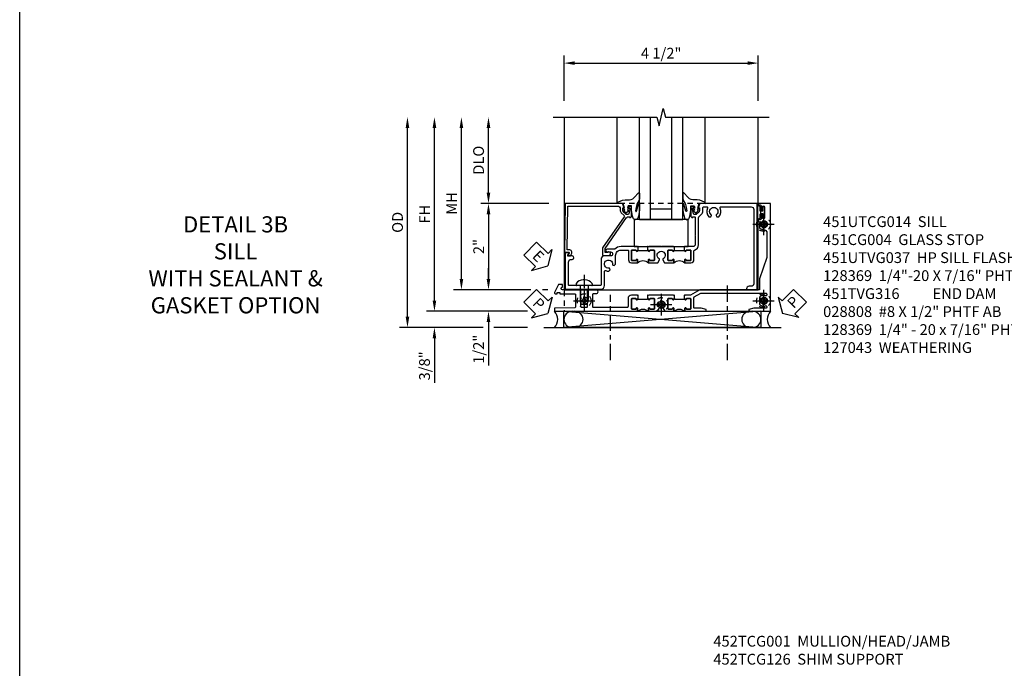
# Model space of a CAD drawing. Extents: x 0 to 102, y 0 to 66.
# Drawn here: x 0 to 23, y 22 to 37 of the extents above; entities that cross this region are included whole.
import ezdxf

# ---------------------------------------------------------------- set-up
doc = ezdxf.new("R2010")
doc.units = 0
doc.header["$LTSCALE"] = 0.5
doc.header["$MEASUREMENT"] = 0
for name, pattern in [('B028856$0$B028856$0$CENTER', [2, 1.25, -0.25, 0.25, -0.25]), ('CENTER2', [1.125, 0.75, -0.125, 0.125, -0.125]), ('HIDDEN', [0.375, 0.25, -0.125])]:
    doc.linetypes.add(name, pattern=pattern)
doc.layers.get('0').update_dxf_attribs({"color": 4, "linetype": 'CONTINUOUS'})
for name, color, linetype in [('CENTER', 1, 'B028856$0$B028856$0$CENTER'), ('DIME', 2, 'CONTINUOUS'), ('FORMAT', 7, 'CONTINUOUS'), ('hidden', 3, 'HIDDEN'), ('TEXT', 3, 'CONTINUOUS')]:
    doc.layers.add(name, color=color, linetype=linetype)
doc.styles.get("Standard").update_dxf_attribs({"font": 'arial.ttf'})
doc.dimstyles.new('EXT_ON-OFF', dxfattribs={"dimscale": 2, "dimtxt": 0.125, "dimasz": 0.125, "dimexe": 0.09, "dimexo": 0.1875, "dimgap": 0.05, "dimtad": 3, "dimdec": 5, "dimzin": 3, "dimdsep": 46, "dimlunit": 5, "dimtxsty": 'Standard', "dimcen": 0, "dimse2": 1, "dimazin": 0, "dimtfac": 1, "dimtdec": 4, "dimtofl": 0, "dimtmove": 0, "dimatfit": 0, "dimfxl": 1, "dimfrac": 2, "dimtolj": 1, "dimtzin": 3, "dimarcsym": 0})
doc.dimstyles.new('EXT_ON-ON', dxfattribs={"dimscale": 2, "dimtxt": 0.125, "dimasz": 0.125, "dimexe": 0.09, "dimexo": 0.1875, "dimgap": 0.05, "dimtad": 3, "dimdec": 5, "dimzin": 3, "dimdsep": 46, "dimlunit": 5, "dimtxsty": 'Standard', "dimcen": 0, "dimazin": 0, "dimtfac": 1, "dimtdec": 4, "dimtofl": 0, "dimtmove": 0, "dimatfit": 0, "dimfxl": 1, "dimfrac": 2, "dimtolj": 1, "dimtzin": 3, "dimarcsym": 0})

# ---------------------------------------------------------------- blocks, each defined once
blk = doc.blocks.new('*D98')
at = {"layer": 'DIME', "color": 0, "linetype": 'Continuous', "lineweight": -2, "transparency": 16777216}
for p, q in [((-4.752, -1.25), (-4.752, 2.75)), ((-2.595, -1.5), (-4.932, -1.5)), ((-2.344, -1.5), (-2.345, -1.5))]:
    blk.add_line(p, q, dxfattribs=at)
at = {"layer": 'DIME', "color": 0, "linetype": 'Continuous', "transparency": 16777216}
for points in [[(-4.793, 2.75), (-4.71, 2.75), (-4.752, 3)], [(-4.793, -1.25), (-4.71, -1.25), (-4.752, -1.5)]]:
    blk.add_solid(points, dxfattribs=at)
at = {"layer": 'DIME', "color": 0, "linetype": 'Continuous', "transparency": 16777216, "insert": (-4.977, 0.75), "char_height": 0.25, "attachment_point": 5, "rotation": 90}
blk.add_mtext('\\A1;FH  ', dxfattribs=at)
blk = doc.blocks.new('*D90')
at = {"layer": 'DIME', "color": 0, "lineweight": -2, "transparency": 16777216}
for p, q in [((-3.5, 1.25), (-3.5, 2.75)), ((-2.101, 1), (-3.68, 1))]:
    blk.add_line(p, q, dxfattribs=at)
at = {"layer": 'DIME', "color": 0, "transparency": 16777216}
for points in [[(-3.542, 2.75), (-3.458, 2.75), (-3.5, 3)], [(-3.542, 1.25), (-3.458, 1.25), (-3.5, 1)]]:
    blk.add_solid(points, dxfattribs=at)
at = {"layer": 'DIME', "color": 0, "transparency": 16777216, "insert": (-3.729, 2), "char_height": 0.25, "attachment_point": 5, "rotation": 90}
blk.add_mtext('\\A1;DLO', dxfattribs=at)
blk = doc.blocks.new('*D95')
at = {"layer": 'DIME', "color": 0, "lineweight": -2, "transparency": 16777216}
for p, q in [((-2.101, 1), (-3.68, 1)), ((-3.5, 0.75), (-3.5, -0.75)), ((-2.517, -1), (-3.68, -1)), ((-2.125, -1), (-2.251, -1))]:
    blk.add_line(p, q, dxfattribs=at)
at = {"layer": 'DIME', "color": 0, "transparency": 16777216}
for points in [[(-3.542, 0.75), (-3.458, 0.75), (-3.5, 1)], [(-3.542, -0.75), (-3.458, -0.75), (-3.5, -1)]]:
    blk.add_solid(points, dxfattribs=at)
at = {"layer": 'DIME', "color": 0, "transparency": 16777216, "insert": (-3.726, 0), "char_height": 0.25, "attachment_point": 5, "rotation": 90}
blk.add_mtext('\\A1;2"', dxfattribs=at)
blk = doc.blocks.new('B028808H')
for p, q in [((-0.091, 0.015), (-0.06, 0.015)), ((-0.091, 0.015), (-0.091, -0.015)), ((-0.015, 0.091), (-0.015, 0.06)), ((-0.015, 0.091), (0.015, 0.091)), ((0.015, 0.091), (0.015, 0.06)), ((0.06, 0.015), (0.091, 0.015)), ((0.091, 0.015), (0.091, -0.015)), ((-0.091, -0.015), (-0.06, -0.015)), ((-0.015, -0.06), (-0.015, -0.091)), ((-0.015, -0.091), (0.015, -0.091)), ((0.015, -0.06), (0.015, -0.091)), ((0.06, -0.015), (0.091, -0.015))]:
    blk.add_line(p, q)
blk.add_circle((0, 0), 0.161)
for centre, start, end in [((-0.06, 0.06), 270, 0), ((0.06, 0.06), 180, 270), ((-0.06, -0.06), 0, 89.9999), ((0.06, -0.06), 90, 180)]:
    blk.add_arc(centre, 0.0455, start, end)
at = {"layer": 'CENTER'}
for p, q in [((0, 0.25), (0, -0.25)), ((-0.25, 0), (0.25, 0))]:
    blk.add_line(p, q, dxfattribs=at)
blk = doc.blocks.new('*D94')
at = {"layer": 'DIME', "color": 0, "lineweight": -2, "transparency": 16777216}
for p, q in [((-3.5, -0.75), (-3.5, -0.5)), ((-2.517, -1), (-3.68, -1)), ((-2.125, -1), (-2.251, -1)), ((-3.5, -1.75), (-3.5, -2.755))]:
    blk.add_line(p, q, dxfattribs=at)
at = {"layer": 'DIME', "color": 0, "transparency": 16777216}
for points in [[(-3.542, -0.75), (-3.458, -0.75), (-3.5, -1)], [(-3.542, -1.75), (-3.458, -1.75), (-3.5, -1.5)]]:
    blk.add_solid(points, dxfattribs=at)
at = {"layer": 'DIME', "color": 0, "transparency": 16777216, "insert": (-3.729, -2.378), "char_height": 0.25, "attachment_point": 5, "rotation": 90}
blk.add_mtext('\\A1;1/2"', dxfattribs=at)
blk = doc.blocks.new('*D97')
at = {"layer": 'DIME', "color": 0, "lineweight": -2, "transparency": 16777216}
for p, q in [((-4.752, -1.25), (-4.752, -1)), ((-2.595, -1.5), (-4.932, -1.5)), ((-2.344, -1.5), (-2.345, -1.5)), ((-3.625, -1.875), (-4.932, -1.875)), ((-2.594, -1.875), (-3.375, -1.875)), ((-4.752, -2.125), (-4.752, -3.153))]:
    blk.add_line(p, q, dxfattribs=at)
at = {"layer": 'DIME', "color": 0, "transparency": 16777216}
for points in [[(-4.793, -1.25), (-4.71, -1.25), (-4.752, -1.5)], [(-4.793, -2.125), (-4.71, -2.125), (-4.752, -1.875)]]:
    blk.add_solid(points, dxfattribs=at)
at = {"layer": 'DIME', "color": 0, "transparency": 16777216, "insert": (-4.981, -2.764), "char_height": 0.25, "attachment_point": 5, "rotation": 90}
blk.add_mtext('\\A1;3/8"', dxfattribs=at)
blk = doc.blocks.new('*D103')
at = {"layer": 'DIME', "color": 0, "lineweight": -2, "transparency": 16777216}
for p, q in [((-5.377, -1.625), (-5.377, 2.75)), ((-3.625, -1.875), (-5.557, -1.875)), ((-2.594, -1.875), (-3.375, -1.875))]:
    blk.add_line(p, q, dxfattribs=at)
at = {"layer": 'DIME', "color": 0, "transparency": 16777216}
for points in [[(-5.418, 2.75), (-5.335, 2.75), (-5.377, 3)], [(-5.418, -1.625), (-5.335, -1.625), (-5.377, -1.875)]]:
    blk.add_solid(points, dxfattribs=at)
at = {"layer": 'DIME', "color": 0, "transparency": 16777216, "insert": (-5.606, 0.562), "char_height": 0.25, "attachment_point": 5, "rotation": 90}
blk.add_mtext('\\A1;OD', dxfattribs=at)
blk = doc.blocks.new('*D89')
at = {"layer": 'DIME', "color": 0, "lineweight": -2, "transparency": 16777216}
for p, q in [((-1.75, 3.375), (-1.75, 4.43)), ((2.75, 3.375), (2.75, 4.43)), ((-1.5, 4.25), (2.5, 4.25))]:
    blk.add_line(p, q, dxfattribs=at)
at = {"layer": 'DIME', "color": 0, "transparency": 16777216}
for points in [[(-1.5, 4.292), (-1.5, 4.208), (-1.75, 4.25)], [(2.5, 4.292), (2.5, 4.208), (2.75, 4.25)]]:
    blk.add_solid(points, dxfattribs=at)
at = {"layer": 'DIME', "color": 0, "transparency": 16777216, "insert": (0.5, 4.479), "char_height": 0.25, "attachment_point": 5}
blk.add_mtext('\\A1;4 1/2"', dxfattribs=at)
blk = doc.blocks.new('*D96')
at = {"layer": 'DIME', "color": 0, "lineweight": -2, "transparency": 16777216}
for p, q in [((-4.127, -0.75), (-4.127, 2.75)), ((-2.517, -1), (-4.307, -1)), ((-2.125, -1), (-2.251, -1))]:
    blk.add_line(p, q, dxfattribs=at)
at = {"layer": 'DIME', "color": 0, "transparency": 16777216}
for points in [[(-4.168, 2.75), (-4.085, 2.75), (-4.127, 3)], [(-4.168, -0.75), (-4.085, -0.75), (-4.127, -1)]]:
    blk.add_solid(points, dxfattribs=at)
at = {"layer": 'DIME', "color": 0, "transparency": 16777216, "insert": (-4.352, 1), "char_height": 0.25, "attachment_point": 5, "rotation": 90}
blk.add_mtext('\\A1;MH', dxfattribs=at)
blk = doc.blocks.new('PSEAL1')
at = {"layer": 'TEXT', "color": 7}
for p, q in [((-0.196, 0.21), (-0.196, 0.338)), ((-0.196, 0.338), (0, 0)), ((-0.575, 0.21), (-0.196, 0.21)), ((-0.575, 0.21), (-0.575, -0.21)), ((-0.196, -0.338), (0, 0)), ((-0.575, -0.21), (-0.196, -0.21)), ((-0.196, -0.21), (-0.196, -0.338))]:
    blk.add_line(p, q, dxfattribs=at)
at = {"layer": 'TEXT', "color": 3}
blk.add_text('P', height=0.25, dxfattribs=at).set_placement((-0.413, -0.116))
blk = doc.blocks.new('PSEAL2')
at = {"layer": 'TEXT', "color": 7}
for p, q in [((0.196, 0.338), (0, 0)), ((0.196, 0.21), (0.196, 0.338)), ((0.196, -0.338), (0, 0)), ((0.575, 0.21), (0.196, 0.21)), ((0.575, 0.21), (0.575, -0.21)), ((0.196, -0.21), (0.196, -0.338)), ((0.575, -0.21), (0.196, -0.21))]:
    blk.add_line(p, q, dxfattribs=at)
at = {"layer": 'TEXT', "color": 3}
blk.add_text('P', height=0.25, dxfattribs=at).set_placement((0.247, -0.116))
blk = doc.blocks.new('ESEAL1')
at = {"layer": 'TEXT', "color": 7}
for p, q in [((-0.196, 0.338), (0, 0)), ((-0.196, 0.21), (-0.196, 0.338)), ((-0.575, 0.21), (-0.575, -0.21)), ((-0.575, 0.21), (-0.196, 0.21)), ((-0.196, -0.338), (0, 0)), ((-0.575, -0.21), (-0.196, -0.21)), ((-0.196, -0.21), (-0.196, -0.338))]:
    blk.add_line(p, q, dxfattribs=at)
at = {"layer": 'TEXT', "color": 3}
blk.add_text('E', height=0.25, dxfattribs=at).set_placement((-0.413, -0.116))
blk = doc.blocks.new('B451CG004')
blk.add_lwpolyline([(-0.846, -0.448, 0.198912), (-0.784, -0.423), (-0.72, -0.358, -0.36397), (-0.688, -0.356), (0.027, -0.856), (0.204, -0.856), (0.204, -0.71, 1.646335), (0.141, -0.743), (0.141, -0.801), (0.044, -0.801), (-0.671, -0.3), (-0.671, -0.288, -0.414214), (-0.691, -0.268), (-0.691, -0.226), (-0.669, -0.226, 0.414214), (-0.707, -0.188), (-0.909, -0.188, 0.414214), (-0.929, -0.208), (-0.929, -0.237, 0.414214), (-0.909, -0.257), (-0.897, -0.257), (-0.897, -0.228), (-0.859, -0.228), (-0.757, -0.249, -0.354119), (-0.741, -0.269), (-0.741, -0.312), (-0.808, -0.378, -0.198912), (-0.825, -0.386), (-0.897, -0.386), (-0.897, -0.357), (-1, -0.393), (-1, -1.726), (0.139, -1.741), (0.139, -1.633), (0.203, -1.67, 0.589045), (0.218, -1.661), (0.216, -1.604), (0.171, -1.578, 0.57735), (0.076, -1.633), (0.076, -1.677), (-0.938, -1.664), (-0.938, -0.518, -0.414214), (-0.867, -0.448)], format="xyb", close=True)
blk = doc.blocks.new('B027073')
blk.add_lwpolyline([(0.625, 0), (0.625, 0.625), (-0.625, 0.625), (-0.625, 0)], close=True)
blk = doc.blocks.new('B027074-M')
blk.add_lwpolyline([(0.062, 0.144), (0.035, 0.149), (0.069, 0.257), (0.13, 0.261), (0.205, 0.259), (0.195, 0.29, 0.12571), (-0.037, 0.341, -0.226084), (-0.19, 0.391), (-0.286, 0.502, 0.644976), (-0.312, 0.49), (-0.31, 0.361, 0.151869), (-0.294, 0.316), (-0.255, 0.257, -0.029345), (-0.238, 0.205), (-0.221, 0.083, -0.653812), (-0.241, 0.076), (-0.285, 0.241, 0.888636), (-0.31, 0.239), (-0.31, 0.105, 0.064205), (-0.268, -0.084, 0.689636), (-0.165, -0.084, 0.070356), (-0.124, 0.105), (-0.124, 0.201), (-0.051, 0.201), (-0.029, 0.147), (-0.068, 0.142), (-0.034, 0.106), (-0.065, 0.084), (-0.004, 0.03), (0.052, 0.096), (0.027, 0.106)], format="xyb", close=True)
blk = doc.blocks.new('S451GT1000')
for p, q in [((-1, -0.625), (-1, -3)), ((0, -0.625), (-1, -0.625)), ((-0.75, -0.625), (-0.75, -3)), ((-0.25, -0.625), (-0.25, -3)), ((0, -0.625), (0, -3)), ((-0.25, -0.875), (-0.75, -0.875)), ((-1.518, -1), (-1.518, -3)), ((0.517, -1), (0.517, -3))]:
    blk.add_line(p, q)
at = {"rotation": 180}
blk.add_blockref('B027074-M', (-1.312, -0.742), dxfattribs=at)
at = {"xscale": -1, "rotation": 180}
blk.add_blockref('B027074-M', (0.312, -0.742), dxfattribs=at)
blk = doc.blocks.new('B128407')
for p, q in [((-0.133, 0.02), (-0.133, -0.02)), ((0, 0.178), (0, -0.178)), ((0, 0.095), (0.312, 0.095)), ((0.312, 0.095), (0.438, 0.065)), ((0.438, 0.065), (0.438, -0.065)), ((0, -0.095), (0.312, -0.095)), ((0.312, -0.095), (0.438, -0.065))]:
    blk.add_line(p, q)
at = {"ltscale": 0.5}
for p, q in [((-0.038, 0.186), (-0.008, 0.186)), ((-0.038, -0.186), (-0.008, -0.186))]:
    blk.add_line(p, q, dxfattribs=at)
for centre, radius, start, end in [((0.067, 0.02), 0.2, 125.5224, 180), ((-0.038, 0.167), 0.02, 90, 125.5224), ((-0.008, 0.178), 0.008, 0, 90), ((0.067, -0.02), 0.2, 180, 234.4776), ((-0.038, -0.167), 0.02, 234.4776, 270)]:
    blk.add_arc(centre, radius, start, end)
blk.add_arc((-0.008, -0.178), 0.008, 270, 0, dxfattribs=at)
at = {"layer": 'CENTER', "ltscale": 0.5}
blk.add_line((-0.25, 0), (0.562, 0), dxfattribs=at)
blk = doc.blocks.new('B451TVG316')
at = {"layer": 'hidden'}
blk.add_lwpolyline([(-1.75, 1), (-1.75, -1.5), (3.031, -1.5), (3.031, 1)], close=True, dxfattribs=at)
for centre in [(2.87, 0.516), (-1.284, -1.255), (0.5, -1.344), (2.87, -1.255)]:
    blk.add_circle(centre, 0.0885, dxfattribs=at)
blk = doc.blocks.new('451UTVG037-1A')
blk.add_lwpolyline([(-0.13, -1.838), (-0.05, -1.838), (-0.05, -1.823), (-0.034, -1.823, 1.008231), (-0.035, -1.792, -0.419023), (-0.05, -1.777), (-0.05, -1.697, -0.414214), (-0.035, -1.682), (0.18, -1.682, -0.414214), (0.195, -1.697), (0.195, -1.777, -0.419023), (0.18, -1.792, 1.008231), (0.18, -1.823), (0.245, -1.823), (0.245, -1.33), (0.206, -1.33), (0.175, -1.446), (0.175, -1.592, -0.414214), (0.155, -1.612), (-0.072, -1.612, -0.267949), (-0.09, -1.602), (-0.175, -1.454), (-0.175, 0.054, -0.414214), (-0.155, 0.074), (-0.133, 0.074, -0.531846), (-0.115, 0.047, 0.290442), (-0.091, -0.084, 0.209104), (-0.08, -0.089), (-0.054, -0.089, 0.267949), (-0.041, -0.082), (-0.04, -0.079, 0.381934), (-0.044, -0.059, -3.042782), (0.044, -0.059, 0.381934), (0.04, -0.079), (0.041, -0.082, 0.267949), (0.054, -0.089), (0.08, -0.089, 0.209104), (0.091, -0.084, 0.290442), (0.115, 0.047, -0.531846), (0.133, 0.074), (0.155, 0.074, -0.414214), (0.175, 0.054), (0.175, -0.223), (0.206, -0.339), (0.245, -0.339), (0.245, 0.161), (-2.255, 0.161), (-2.255, -0.12), (-2.226, -0.12), (-2.218, -0.074, -0.36397), (-2.198, -0.057), (-2.127, -0.057, 1), (-2.127, -0.023), (-2.172, -0.023, -1), (-2.172, 0.023), (-1.923, 0.023, -1), (-1.923, -0.023), (-1.968, -0.023, 1), (-1.968, -0.057), (-1.898, -0.057, -0.36397), (-1.878, -0.074), (-1.87, -0.12), (-1.834, -0.12), (-1.834, -0.107, -0.32264), (-1.82, -0.088, 0.183205), (-1.812, -0.082), (-1.811, -0.079, 0.381934), (-1.815, -0.059, -3.042782), (-1.727, -0.059, 0.381934), (-1.731, -0.079), (-1.73, -0.082, 0.267949), (-1.717, -0.089), (-1.691, -0.089, 0.209104), (-1.68, -0.084, 0.19003), (-1.647, 0.001, -0.41565), (-1.567, 0.081), (-1.005, 0.081), (-0.505, -0.09), (-0.255, -0.09), (-0.255, -0.824), (-0.245, -0.834), (-0.255, -0.844), (-0.255, -1.475), (-0.13, -1.692), (-0.13, -1.813), (-0.12, -1.823), (-0.13, -1.833)], format="xyb", close=True)
blk = doc.blocks.new('451UTVG037-1B')
blk.add_lwpolyline([(-0.015, 0.468), (-0.095, 0.468), (-0.095, 0.463), (-0.085, 0.453), (-0.095, 0.443), (-0.095, 0.166), (-0.085, 0.156), (-0.095, 0.146), (-0.095, -0.131), (-0.085, -0.141), (-0.095, -0.151), (-0.095, -0.157), (-0.015, -0.157), (-0.015, -0.141), (0, -0.141, 1.008231), (0, -0.11, -0.419023), (-0.015, -0.095), (-0.015, -0.015, -0.414214), (0, 0), (0.215, 0, -0.414214), (0.23, -0.015), (0.23, -0.095, -0.419023), (0.215, -0.11, 1.008231), (0.214, -0.141), (0.28, -0.141), (0.28, 0.072), (0.203, 0.116, 0.381934), (0.183, 0.112, -3.042782), (0.183, 0.2, 0.381934), (0.203, 0.196), (0.28, 0.24), (0.28, 0.453), (0.214, 0.453, 1.008231), (0.215, 0.422, -0.419023), (0.23, 0.407), (0.23, 0.327, -0.414214), (0.215, 0.312), (0, 0.312, -0.414214), (-0.015, 0.327), (-0.015, 0.407, -0.419023), (0, 0.422, 1.008231), (0, 0.453), (-0.015, 0.453)], format="xyb", close=True)
blk = doc.blocks.new('451UTVG037-1C')
blk.add_lwpolyline([(1.205, 1.032), (1.226, 1.032), (1.226, 0.813), (1.205, 0.813), (1.205, 0.797), (1.22, 0.797, -1.008231), (1.22, 0.766, 0.419023), (1.205, 0.751), (1.205, 0.671, 0.414214), (1.22, 0.656), (1.435, 0.656, 0.414214), (1.45, 0.671), (1.45, 0.751, 0.419023), (1.435, 0.766, -1.008231), (1.434, 0.797), (1.5, 0.797, -0.4), (1.5, 1.047), (1.434, 1.047, -1.008231), (1.435, 1.078, 0.419023), (1.45, 1.093), (1.45, 1.173, 0.414214), (1.435, 1.188), (1.22, 1.188, 0.414214), (1.205, 1.173), (1.205, 1.093, 0.419023), (1.22, 1.078, -1.008231), (1.22, 1.047), (1.205, 1.047)], format="xyb", close=True)
blk = doc.blocks.new('451UTVG037-2')
blk.add_lwpolyline([(-0.245, 0.141), (-0.325, 0.141), (-0.325, 0.136), (-0.315, 0.126), (-0.325, 0.116), (-0.325, -0.015, 0.414214), (-0.245, -0.095), (-0.06, -0.095, -0.414214), (-0.04, -0.115), (-0.04, -0.494), (-0.03, -0.504), (-0.04, -0.514), (-0.04, -0.893, -0.414214), (-0.06, -0.913), (-0.34, -0.913, -0.414214), (-0.36, -0.893), (-0.36, -0.833, 1), (-0.45, -0.833), (-0.45, -1.038), (-0.205, -1.038), (-0.195, -1.028), (-0.185, -1.038), (-0.06, -1.038, -0.414214), (-0.04, -1.058), (-0.04, -1.165, -0.414214), (-0.06, -1.185), (-0.45, -1.185), (-0.45, -1.612, -1), (-0.512, -1.612), (-0.575, -1.612), (-0.575, -1.705), (-0.384, -1.794, 0.548619), (-0.356, -1.776), (-0.356, -1.733), (-0.386, -1.733), (-0.386, -1.671), (-0.356, -1.671), (-0.356, -1.33, -0.414214), (-0.336, -1.31), (-0.205, -1.31), (-0.195, -1.3), (-0.185, -1.31), (-0.05, -1.31, -0.408201), (-0.03, -1.33), (-0.02, -1.796), (0.05, -1.796), (0.05, 0.126), (-0.016, 0.126, 1.008231), (-0.015, 0.095, -0.419023), (0, 0.08), (0, 0, -0.414214), (-0.015, -0.015), (-0.23, -0.015, -0.414214), (-0.245, 0), (-0.245, 0.08, -0.419023), (-0.23, 0.095, 1.008231), (-0.23, 0.126), (-0.245, 0.126)], format="xyb", close=True)
blk = doc.blocks.new('451UTVG037-TB')
blk.add_lwpolyline([(1.5, -0.047, -0.4), (1.5, 0.203), (1.434, 0.203, -1.008231), (1.435, 0.234, 0.419023), (1.45, 0.249), (1.45, 0.329, 0.414214), (1.435, 0.344), (1.22, 0.344, 0.414214), (1.205, 0.329), (1.205, 0.249, 0.419023), (1.22, 0.234, -1.008231), (1.22, 0.203), (1.205, 0.203), (1.205, 0.187), (1.226, 0.187), (1.226, -0.031), (1.205, -0.031), (1.205, -0.047), (1.22, -0.047, -1.008231), (1.22, -0.078, 0.419023), (1.205, -0.093), (1.205, -0.173, 0.414214), (1.22, -0.188), (1.435, -0.188, 0.414214), (1.45, -0.173), (1.45, -0.093, 0.419023), (1.435, -0.078, -1.008231), (1.434, -0.047)], format="xyb", close=True)
blk = doc.blocks.new('B451UTVG037')
for name, p in [('451UTVG037-1A', (1.255, 2.87)), ('451UTVG037-1C', (0, 0)), ('451UTVG037-1B', (1.22, 0.344)), ('451UTVG037-TB', (0, 0)), ('451UTVG037-2', (1.45, -0.173))]:
    blk.add_blockref(name, p)
blk = doc.blocks.new('B451UTCG014')
for points in [[(0, 1.032), (0.08, 1.032), (0.08, 1.047), (0.095, 1.047, 1), (0.095, 1.078), (0.095, 1.078, -0.414214), (0.08, 1.093), (0.08, 1.173, -0.414214), (0.095, 1.188), (0.31, 1.188, -0.414214), (0.325, 1.173), (0.325, 1.093, -0.414214), (0.31, 1.078), (0.309, 1.078, 1), (0.309, 1.047), (0.375, 1.047), (0.375, 1.188, 0.414214), (0.305, 1.258), (0.1, 1.258, -0.336225), (0.081, 1.273, 0.336225), (-0.044, 1.367), (-0.676, 1.367, -0.198912), (-0.69, 1.373), (-0.751, 1.435, 0.198912), (-0.825, 1.466), (-0.9, 1.466, -0.414214), (-0.92, 1.485), (-0.92, 1.556, -0.567084), (-0.891, 1.573, 0.338898), (-0.692, 1.606), (-0.692, 1.649), (-0.718, 1.664, 0.374693), (-0.737, 1.66, -2.917647), (-0.737, 1.777, 0.374693), (-0.718, 1.773), (-0.692, 1.788), (-0.692, 1.832, 0.338898), (-0.891, 1.864, -0.567084), (-0.92, 1.882), (-0.92, 2.586, -0.414214), (-0.86, 2.646), (0.86, 2.646, -0.414214), (0.92, 2.586), (0.92, 2.536, 0.414214), (0.98, 2.476), (1, 2.476), (1, 2.726), (-1, 2.726), (-1, 1.393), (-0.897, 1.357), (-0.897, 1.385), (-0.825, 1.385, -0.198912), (-0.808, 1.378), (-0.741, 1.312), (-0.741, 1.269, -0.354119), (-0.757, 1.249), (-0.859, 1.228), (-0.897, 1.228), (-0.897, 1.256), (-0.909, 1.256, 0.414214), (-0.929, 1.236), (-0.929, 1.208, 0.414214), (-0.909, 1.188), (-0.707, 1.188, 0.414214), (-0.669, 1.226), (-0.691, 1.226), (-0.691, 1.268, -0.414214), (-0.671, 1.288), (-0.26, 1.288), (-0.25, 1.298), (-0.24, 1.288), (-0.05, 1.288, -0.414214), (0, 1.238), (0, 1.057), (0.01, 1.047), (0, 1.037)], [(0.08, 1.032), (0.101, 1.032), (0.101, 0.812), (0.08, 0.812), (0.08, 0.797), (0.095, 0.797, -1), (0.095, 0.766), (0.095, 0.766, 0.414214), (0.08, 0.751), (0.08, 0.671, 0.414214), (0.095, 0.656), (0.31, 0.656, 0.414214), (0.325, 0.671), (0.325, 0.751, 0.414214), (0.31, 0.766), (0.309, 0.766, -1), (0.309, 0.797), (0.375, 0.797, -0.4), (0.375, 1.047), (0.309, 1.047, -1), (0.309, 1.078), (0.31, 1.078, 0.414214), (0.325, 1.093), (0.325, 1.173, 0.414214), (0.31, 1.188), (0.095, 1.188, 0.414214), (0.08, 1.173), (0.08, 1.093, 0.414214), (0.095, 1.078), (0.095, 1.078, -1), (0.095, 1.047), (0.08, 1.047)], [(0, 0.187), (0.08, 0.187), (0.08, 0.203), (0.095, 0.203, 1), (0.095, 0.234), (0.095, 0.234, -0.414214), (0.08, 0.249), (0.08, 0.329, -0.414214), (0.095, 0.344), (0.31, 0.344, -0.414214), (0.325, 0.329), (0.325, 0.249, -0.414214), (0.31, 0.234), (0.309, 0.234, 1), (0.309, 0.203), (0.375, 0.203), (0.375, 0.421), (0.306, 0.46, 0.421864), (0.285, 0.455, -3.93644), (0.285, 0.545, 0.421864), (0.306, 0.54), (0.375, 0.579), (0.375, 0.797), (0.309, 0.797, 1), (0.309, 0.766), (0.31, 0.766, -0.414214), (0.325, 0.751), (0.325, 0.671, -0.414214), (0.31, 0.656), (0.095, 0.656, -0.414214), (0.08, 0.671), (0.08, 0.751, -0.414214), (0.095, 0.766), (0.095, 0.766, 1), (0.095, 0.797), (0.08, 0.797), (0.08, 0.812), (0, 0.812), (0, 0.807), (0.01, 0.797), (0, 0.787), (0, 0.51), (0.01, 0.5), (0, 0.49), (0, 0.213), (0.01, 0.203), (0, 0.193)], [(0.08, 0.187), (0.101, 0.187), (0.101, -0.032), (0.08, -0.032), (0.08, -0.047), (0.095, -0.047, -1), (0.095, -0.078), (0.095, -0.078, 0.414214), (0.08, -0.093), (0.08, -0.173, 0.414214), (0.095, -0.188), (0.31, -0.188, 0.414214), (0.325, -0.173), (0.325, -0.093, 0.414214), (0.31, -0.078), (0.309, -0.078, -1), (0.309, -0.047), (0.375, -0.047, -0.4), (0.375, 0.203), (0.309, 0.203, -1), (0.309, 0.234), (0.31, 0.234, 0.414214), (0.325, 0.249), (0.325, 0.329, 0.414214), (0.31, 0.344), (0.095, 0.344, 0.414214), (0.08, 0.329), (0.08, 0.249, 0.414214), (0.095, 0.234), (0.095, 0.234, -1), (0.095, 0.203), (0.08, 0.203)], [(0.08, -0.032), (0, -0.032), (0, -0.037), (0.01, -0.047), (0, -0.057), (0, -0.43, 0.2024), (0.062, -0.577), (0.062, -0.75, 1), (0.124, -0.75), (0.124, -0.672, -1), (0.218, -0.672), (0.218, -0.813, 0.414214), (0.298, -0.893), (0.884, -0.893, -0.414214), (0.904, -0.913), (0.904, -1.274), (0.914, -1.284), (0.904, -1.294), (0.904, -1.626, -0.414214), (0.884, -1.646), (0.358, -1.646, -0.414214), (0.298, -1.586), (0.298, -1.561, 1), (0.218, -1.561), (0.218, -1.663), (0.153, -1.625, 0.57735), (0.138, -1.634), (0.138, -1.726), (0.984, -1.726), (0.984, -0.893, 0.414214), (0.904, -0.813), (0.576, -0.813, -0.541052), (0.557, -0.785, 0.110935), (0.571, -0.714), (0.54, -0.683), (0.512, -0.691, 0.374693), (0.501, -0.707, -2.917647), (0.418, -0.624, 0.374693), (0.434, -0.613), (0.442, -0.585), (0.411, -0.554, 0.038046), (0.386, -0.555), (0.205, -0.555, -0.414214), (0.08, -0.43), (0.08, -0.278, -0.414214), (0.1, -0.258), (0.305, -0.258, 0.414214), (0.375, -0.188), (0.375, -0.047), (0.309, -0.047, 1), (0.309, -0.078), (0.31, -0.078, -0.414214), (0.325, -0.093), (0.325, -0.173, -0.414214), (0.31, -0.188), (0.095, -0.188, -0.414214), (0.08, -0.173), (0.08, -0.093, -0.414214), (0.095, -0.078), (0.095, -0.078, 1), (0.095, -0.047), (0.08, -0.047)]]:
    blk.add_lwpolyline(points, format="xyb", close=True)
blk = doc.blocks.new('B127043-M')
for points in [[(-0.083, -0.047, -0.260536), (-0.071, -0.04), (-0.028, -0.04), (-0.028, -0.035), (-0.056, -0.035, -0.198912), (-0.063, -0.032), (-0.072, -0.023, -0.198912), (-0.075, -0.016), (-0.075, 0.016, -0.198912), (-0.072, 0.023), (-0.063, 0.032, -0.198912), (-0.056, 0.035), (-0.028, 0.035), (-0.028, 0.04), (-0.071, 0.04, -0.260536), (-0.083, 0.047), (-0.084, 0.048, -0.140552), (-0.085, 0.053), (-0.085, 0.12, 1), (-0.158, 0.12), (-0.158, -0.12, 1), (-0.085, -0.12), (-0.085, -0.053, -0.140552), (-0.084, -0.048)], [(-0.088, -0.045, 0.28677), (-0.088, 0.045, -0.140552), (-0.09, 0.053), (-0.09, 0.12, 1), (-0.153, 0.12), (-0.153, -0.12, 1), (-0.09, -0.12), (-0.09, -0.053, -0.140552)], [(-0.028, 0.035), (-0.028, 0.125, -0.414214), (-0.018, 0.135), (-0.01, 0.135, -0.414214), (0, 0.125), (0, -0.125, -0.414214), (-0.01, -0.135), (-0.018, -0.135, -0.414214), (-0.028, -0.125), (-0.028, -0.035), (-0.056, -0.035, -0.198912), (-0.063, -0.032), (-0.072, -0.023, -0.198912), (-0.075, -0.016), (-0.075, 0.016, -0.198912), (-0.072, 0.023), (-0.063, 0.032, -0.198912), (-0.056, 0.035)]]:
    blk.add_lwpolyline(points, format="xyb", close=True)
blk = doc.blocks.new('S452TCS02KCADS')
for p, q in [((-1.751446, -1.5), (2.809051, -1.875)), ((2.809051, -1.5), (-1.751446, -1.875)), ((-2.219, -1.875), (3.281, -1.875))]:
    blk.add_line(p, q)
for points in [[(-2.000005, 3), (0.399995, 3), (0.449995, 2.8), (0.549995, 3.2), (0.599995, 3), (2.999995, 3)], [(-1.749995, 3), (-1.749995, -1.000066), (2.75, -0.99965), (2.75, 0.638853)], [(2.75, 0.947147), (2.75, 3)]]:
    blk.add_lwpolyline(points)
blk.add_lwpolyline([(-1.751446, -1.5), (2.809051, -1.5), (2.809051, -1.875), (-1.751446, -1.875)], close=True)
for centre, radius, start, end in [((-2.173099, -1.687229), 0.27678, 317.2801205, 42.5670909), ((-1.564201, -1.6875), 0.1875, 90, 270), ((-1.498106, -1.6875), 0.1875, 270, 90), ((2.555201, -1.6875), 0.1875, 90, 270), ((2.621296, -1.6875), 0.1875, 270, 90), ((3.234589, -1.687229), 0.27678, 137.4329091, 222.7198795)]:
    blk.add_arc(centre, radius, start, end)
at = {"layer": 'CENTER', "linetype": 'CENTER2'}
for p, q in [((2.035245, -2.628758), (2.035245, -0.86068)), ((-0.677255, -2.628758), (-0.677255, -1.115062))]:
    blk.add_line(p, q, dxfattribs=at)
for name, p, rotation in [('S451GT1000', (-0.000005, 0), 180), ('B451UTVG037', (0, 0), 270), ('B451CG004', (0, 0), 270), ('B451UTCG014', (0, 0), 270), ('ESEAL1', (-2.125005, -0.447047), 315.807511852749), ('B128407', (-1.2845, -0.904375), 270), ('PSEAL1', (-2.125005, -1.546894), 315.0959061837078), ('PSEAL2', (3.312495, -1.546894), 45.2390146240911)]:
    blk.add_blockref(name, p, dxfattribs=dict(rotation=rotation))
for name, p in [('B451TVG316', (0, 0)), ('B127043-M', (2.8835, 0.793)), ('B027073', (0.499424, 0))]:
    blk.add_blockref(name, p)
at = {"layer": 'hidden'}
for p in [(2.869745, 0.516), (-1.284, -1.255), (0.499998, -1.34375), (2.870245, -1.255)]:
    blk.add_blockref('B028808H', p, dxfattribs=at)
at = {"layer": 'DIME'}
dim = blk.add_linear_dim(base=(2.75, 4.25), p1=(-1.75, 3), p2=(2.75, 3), dimstyle='EXT_ON-ON', override={"dimpost": '"'}, dxfattribs=at)
dim.commit()
dim.dimension.update_dxf_attribs({"geometry": '*D89', "text_midpoint": (0.5, 4.479263)})
for base, p1, p2, text, dimstyle, picture, middle in [((-5.376563, 3), (-2.219, -1.875), (-2.000005, 3), 'OD', 'EXT_ON-OFF', '*D103', (-5.605911, 0.5625)), ((-4.126563, 3), (-1.75, -1.000002), (-2.000005, 3), 'MH', 'EXT_ON-OFF', '*D96', (-4.351563, 0.999999)), ((-3.500005, 3), (-1.726, 1), (-2.000005, 3), 'DLO', 'EXT_ON-OFF', '*D90', (-3.729354, 2)), ((-3.500005, -1.000002), (-1.726, 1), (-1.75, -1.000002), '2"', 'EXT_ON-ON', '*D95', (-3.725517, -0.000001))]:
    dim = blk.add_linear_dim(base=base, p1=p1, p2=p2, angle=90, text=text, dimstyle=dimstyle, override={"dimpost": '"'}, dxfattribs=at)
    dim.commit()
    dim.dimension.update_dxf_attribs({"geometry": picture, "text_midpoint": middle})
at = {"layer": 'DIME', "linetype": 'Continuous'}
dim = blk.add_linear_dim(base=(-4.751563, 3), p1=(-1.969255, -1.5), p2=(-2.000005, 3), angle=90, text='FH  ', dimstyle='EXT_ON-OFF', override={"dimpost": '"'}, dxfattribs=at)
dim.commit()
dim.dimension.update_dxf_attribs({"geometry": '*D98', "text_midpoint": (-4.976562, 0.75)})
at = {"layer": 'DIME'}
for base, p1, p2, dimstyle, override, picture, middle in [((-3.500005, -1.5), (-1.75, -1.000002), (-1.4825, -1.5), 'EXT_ON-OFF', {"dimpost": '"', "dimadec": 5, "dimarcsym": 1}, '*D94', (-3.729268, -2.377541)), ((-4.751563, -1.875), (-1.969255, -1.5), (-2.219, -1.875), 'EXT_ON-ON', {"dimpost": '"'}, '*D97', (-4.980911, -2.764222))]:
    dim = blk.add_linear_dim(base=base, p1=p1, p2=p2, angle=90, dimstyle=dimstyle, override=override, dxfattribs=at)
    dim.commit()
    dim.dimension.update_dxf_attribs({"geometry": picture, "text_midpoint": middle})

msp = doc.modelspace()

# ---------------------------------------------------------------- linework, layer by layer
at = {"layer": 'FORMAT'}
msp.add_lwpolyline([(102, 0.375), (0.375, 0.375), (0.375, 66)], dxfattribs=at)

# ---------------------------------------------------------------- block references
msp.add_blockref('S452TCS02KCADS', (14.733, 31.584))

# ---------------------------------------------------------------- texts
at = {"layer": 'TEXT'}
for s, insert, char_height, width, attachment_point in [('DETAIL 3B\\PSILL\\PWITH SEALANT &\\PGASKET OPTION', (5.375, 32.286), 0.375, 6.5, 2), ('451UTCG014  SILL\\P451CG004  GLASS STOP\\P451UTVG037  HP SILL FLASHING\\P128369  1/4"-20 X 7/16" PHTCMS \\P451TVG316^I  END DAM \\P028808  #8 X 1/2" PHTF AB \\P128369  1/4" - 20 x 7/16" PHTCM\\P127043  WEATHERING', (18.984, 32.286), 0.25, 11.28792, 1), ('\\pt2;452TCG001  MULLION/HEAD/JAMB\\P452TCG126  SHIM SUPPORT', (16.441, 21.9), 0.25, 6.5, 7)]:
    msp.add_mtext(s, dxfattribs=dict(at, insert=insert, char_height=char_height, width=width, attachment_point=attachment_point))

doc.saveas('drawing.dxf')
